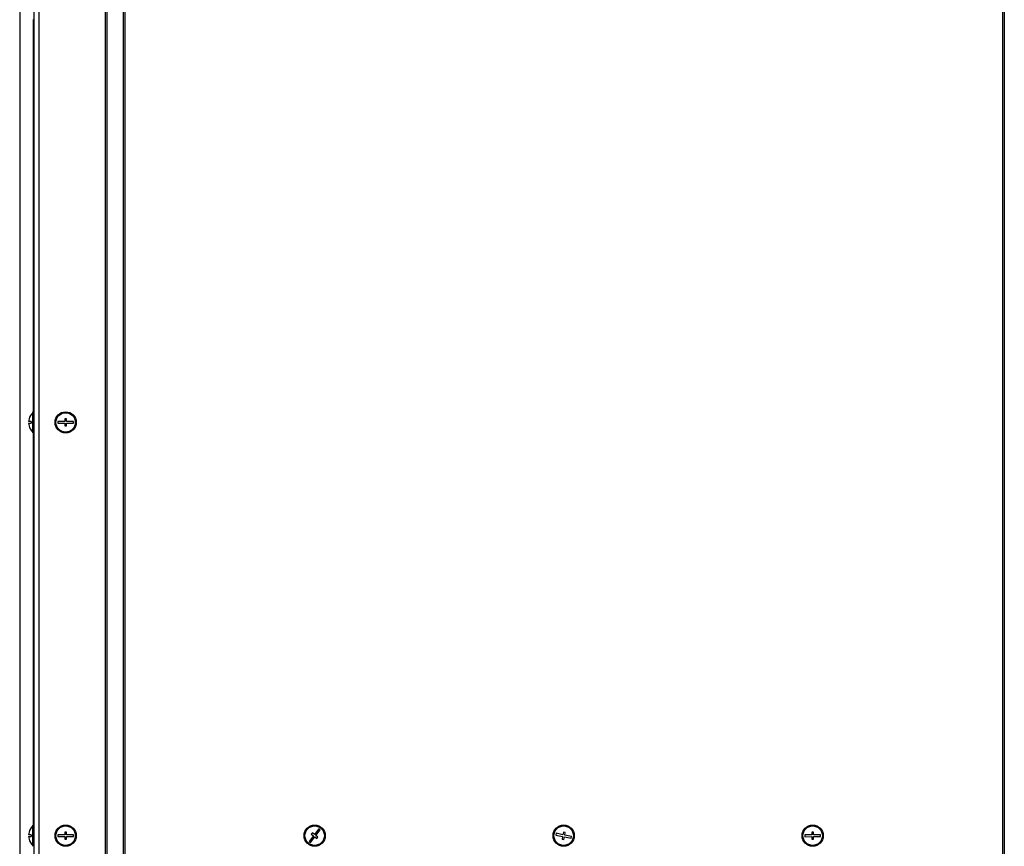
# Model space of a CAD drawing. Units: millimetres. Extents: x 50 to 8471, y 48 to 5890.
# Drawn here: x 3164 to 3722, y 4534 to 5002 of the extents above; entities that cross this region are included whole.
import ezdxf

# ---------------------------------------------------------------- set-up
doc = ezdxf.new("R2010")
doc.units = ezdxf.units.MM
doc.header["$LTSCALE"] = 10

msp = doc.modelspace()

# ---------------------------------------------------------------- linework, layer by layer
at = {"lineweight": 25}
for p, q in [((3172.075, 5255.032), (3172.075, 4079.172)), ((3174.955, 5255.032), (3174.955, 4079.172)), ((3212.527, 5246.106), (3212.527, 4079.172)), ((3213.414, 5245.292), (3213.414, 4079.172)), ((3164.07, 5234.326), (3164.07, 4078.7)), ((3222.57, 5234.326), (3222.57, 3962.172)), ((3223.534, 5234.326), (3223.534, 3962.172)), ((3720.617, 5234.326), (3720.617, 3962.172)), ((3721.581, 5234.326), (3721.581, 3962.172)), ((3171.575, 5002.172), (3172.075, 5002.172)), ((3171.753, 5002.172), (3171.753, 4780.172)), ((3172.075, 4780.172), (3171.575, 4780.172)), ((3171.575, 4768.172), (3171.575, 4780.172)), ((3170.649, 4774.672), (3169.11, 4774.672)), ((3169.11, 4773.672), (3170.649, 4773.672)), ((3169.373, 4776.172), (3169.355, 4776.172)), ((3189.575, 4774.672), (3185.575, 4774.672)), ((3185.575, 4774.672), (3185.575, 4773.672)), ((3185.575, 4773.672), (3189.575, 4773.672)), ((3190.575, 4776.172), (3189.575, 4776.172)), ((3189.575, 4776.172), (3189.575, 4774.672)), ((3189.575, 4773.672), (3189.575, 4772.172)), ((3190.575, 4774.672), (3190.575, 4776.172)), ((3194.575, 4774.672), (3190.575, 4774.672)), ((3190.575, 4773.672), (3194.575, 4773.672)), ((3190.575, 4772.172), (3190.575, 4773.672)), ((3194.575, 4773.672), (3194.575, 4774.672)), ((3169.355, 4772.172), (3169.373, 4772.172)), ((3171.575, 4768.172), (3172.075, 4768.172)), ((3171.753, 4768.172), (3171.753, 4546.172)), ((3189.575, 4772.172), (3190.575, 4772.172)), ((3172.075, 4546.172), (3171.575, 4546.172)), ((3171.575, 4534.172), (3171.575, 4546.172)), ((3333.439, 4544.034), (3330.987, 4540.873)), ((3334.229, 4543.421), (3333.439, 4544.034)), ((3170.649, 4540.672), (3169.11, 4540.672)), ((3169.11, 4539.672), (3170.649, 4539.672)), ((3169.373, 4542.172), (3169.355, 4542.172)), ((3169.355, 4538.172), (3169.373, 4538.172)), ((3189.575, 4540.672), (3185.575, 4540.672)), ((3185.575, 4540.672), (3185.575, 4539.672)), ((3185.575, 4539.672), (3189.575, 4539.672)), ((3190.575, 4542.172), (3189.575, 4542.172)), ((3189.575, 4542.172), (3189.575, 4540.672)), ((3189.575, 4539.672), (3189.575, 4538.172)), ((3189.575, 4538.172), (3190.575, 4538.172)), ((3190.575, 4540.672), (3190.575, 4542.172)), ((3194.575, 4540.672), (3190.575, 4540.672)), ((3190.575, 4538.172), (3190.575, 4539.672)), ((3190.575, 4539.672), (3194.575, 4539.672)), ((3194.575, 4539.672), (3194.575, 4540.672)), ((3330.374, 4540.083), (3327.922, 4536.923)), ((3328.712, 4536.31), (3331.164, 4539.47)), ((3329.802, 4541.793), (3329.189, 4541.002)), ((3329.189, 4541.002), (3330.374, 4540.083)), ((3330.987, 4540.873), (3329.802, 4541.793)), ((3331.164, 4539.47), (3332.349, 4538.551)), ((3331.777, 4540.26), (3334.229, 4543.421)), ((3332.962, 4539.341), (3331.777, 4540.26)), ((3332.349, 4538.551), (3332.962, 4539.341)), ((3467.752, 4541.517), (3467.562, 4540.536)), ((3467.562, 4540.536), (3471.49, 4539.776)), ((3471.68, 4540.758), (3467.752, 4541.517)), ((3471.49, 4539.776), (3471.205, 4538.303)), ((3471.205, 4538.303), (3472.187, 4538.113)), ((3471.964, 4542.23), (3471.68, 4540.758)), ((3472.946, 4542.04), (3471.964, 4542.23)), ((3472.187, 4538.113), (3472.471, 4539.586)), ((3472.471, 4539.586), (3476.399, 4538.826)), ((3472.661, 4540.568), (3472.946, 4542.04)), ((3476.589, 4539.808), (3472.661, 4540.568)), ((3476.399, 4538.826), (3476.589, 4539.808)), ((3612.569, 4540.665), (3608.569, 4540.613)), ((3608.569, 4540.613), (3608.582, 4539.613)), ((3608.582, 4539.613), (3612.582, 4539.665)), ((3613.549, 4542.178), (3612.549, 4542.165)), ((3612.549, 4542.165), (3612.569, 4540.665)), ((3612.582, 4539.665), (3612.602, 4538.165)), ((3612.602, 4538.165), (3613.602, 4538.178)), ((3613.569, 4540.678), (3613.549, 4542.178)), ((3617.569, 4540.73), (3613.569, 4540.678)), ((3613.582, 4539.678), (3617.582, 4539.73)), ((3613.602, 4538.178), (3613.582, 4539.678)), ((3617.582, 4539.73), (3617.569, 4540.73)), ((3327.922, 4536.923), (3328.712, 4536.31))]:
    msp.add_line(p, q, dxfattribs=at)
for centre, radius in [((3190.075, 4774.172), 6), ((3190.075, 4774.172), 5.5), ((3190.075, 4540.172), 6), ((3190.075, 4540.172), 5.5), ((3331.075, 4540.172), 6), ((3331.075, 4540.172), 5.5), ((3472.075, 4540.172), 6), ((3472.075, 4540.172), 5.5), ((3613.075, 4540.172), 6), ((3613.075, 4540.172), 5.5)]:
    msp.add_circle(centre, radius, dxfattribs=at)
for centre, radius, start, end in [((3176.375, 4774.172), 7.3, 131.11209, 164.0992), ((3176.375, 4774.172), 7.283, 164.06078, 176.0633), ((3176.375, 4774.172), 7.283, 183.9367, 195.93922), ((3176.375, 4774.172), 5.748, 175.00976, 184.99024), ((3176.375, 4774.172), 7.3, 195.9008, 228.88791), ((3176.375, 4540.172), 7.3, 131.11209, 164.0992), ((3176.375, 4540.172), 7.283, 164.06078, 176.0633), ((3176.375, 4540.172), 7.283, 183.9367, 195.93922), ((3176.375, 4540.172), 7.3, 195.9008, 228.88791), ((3176.375, 4540.172), 5.748, 175.00976, 184.99024)]:
    msp.add_arc(centre, radius, start, end, dxfattribs=at)

doc.saveas('drawing.dxf')
